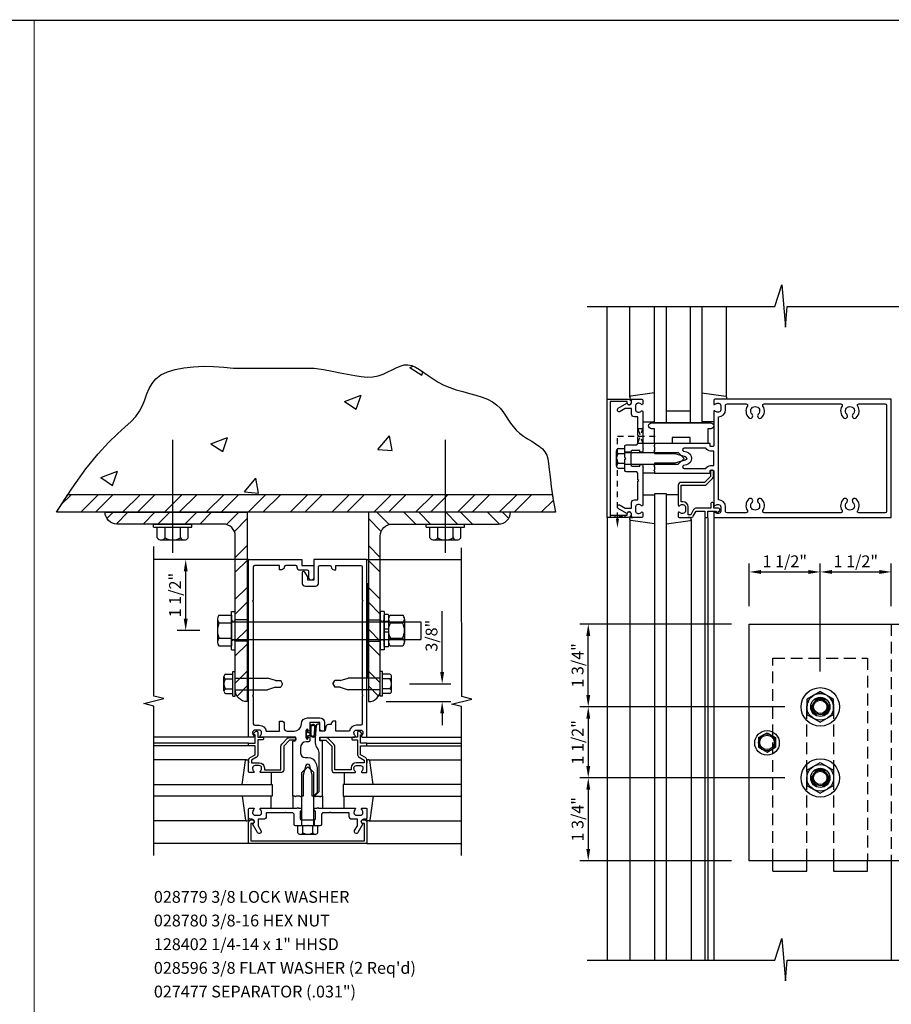
# Model space of a CAD drawing. Units: inches. Extents: x 0 to 104, y 0 to 65.
# Drawn here: x 24 to 42, y 17 to 38 of the extents above; entities that cross this region are included whole.
import ezdxf

# ---------------------------------------------------------------- set-up
doc = ezdxf.new("R2010")
doc.units = ezdxf.units.IN
doc.header["$MEASUREMENT"] = 0
doc.linetypes.add('HIDDEN', pattern=[0.375, 0.25, -0.125])
doc.linetypes.add('HIDDEN2', pattern=[0.1875, 0.125, -0.0625])
doc.layers.get('0').update_dxf_attribs({"color": 4})
doc.layers.get('DEFPOINTS').update_dxf_attribs({"color": 11})
for name, color, linetype in [('HIDDEN', 3, 'HIDDEN'), ('R-ANNO-DIMS', 3, 'Continuous'), ('R-ANNO-TEXT', 6, 'Continuous'), ('R-SWTS-DET1', 1, 'Continuous'), ('R-SWTS-DET2', 4, 'Continuous'), ('R-SWTS-DET3', 5, 'Continuous')]:
    doc.layers.add(name, color=color, linetype=linetype)
doc.styles.get("Standard").update_dxf_attribs({"font": 'arial.ttf'})
doc.dimstyles.new('EXT_ON-ON', dxfattribs={"dimscale": 2, "dimtxt": 0.125, "dimasz": 0.125, "dimexe": 0.09, "dimexo": 0.1875, "dimgap": 0.05, "dimtad": 3, "dimdec": 5, "dimzin": 3, "dimdsep": 46, "dimlunit": 5, "dimtxsty": 'Standard', "dimcen": 0, "dimadec": 0, "dimazin": 0, "dimtfac": 1, "dimtdec": 4, "dimtofl": 0, "dimtmove": 0, "dimatfit": 0, "dimfxl": 0, "dimfrac": 2, "dimtolj": 1, "dimtzin": 3, "dimarcsym": 0})

# ---------------------------------------------------------------- blocks, each defined once
blk = doc.blocks.new('*D37')
at = {"layer": 'DEFPOINTS', "color": 0}
for p in [(27.142, 26.291), (28.47, 26.291), (27.814, 24.791)]:
    blk.add_point(p, dxfattribs=at)
at = {"layer": 'R-ANNO-DIMS', "color": 0, "lineweight": -2}
for p, q in [((28.095, 26.291), (26.962, 26.291)), ((27.142, 25.041), (27.142, 26.041)), ((27.439, 24.791), (26.962, 24.791))]:
    blk.add_line(p, q, dxfattribs=at)
at = {"layer": 'R-ANNO-DIMS', "color": 0}
for points in [[(27.101, 26.041), (27.184, 26.041), (27.142, 26.291)], [(27.101, 25.041), (27.184, 25.041), (27.142, 24.791)]]:
    blk.add_solid(points, dxfattribs=at)
at = {"layer": 'R-ANNO-DIMS', "color": 0, "insert": (26.917, 25.541), "char_height": 0.25, "attachment_point": 5, "rotation": 90}
blk.add_mtext('\\A1;1 1/2"', dxfattribs=at)
blk = doc.blocks.new('*D36')
at = {"layer": 'DEFPOINTS', "color": 0}
for p in [(31.491, 23.666), (32.559, 23.666), (31.001, 23.291)]:
    blk.add_point(p, dxfattribs=at)
at = {"layer": 'R-ANNO-DIMS', "color": 0, "lineweight": -2}
for p, q in [((32.559, 23.916), (32.559, 25.199)), ((31.866, 23.666), (32.739, 23.666)), ((31.376, 23.291), (32.739, 23.291)), ((32.559, 23.041), (32.559, 22.791))]:
    blk.add_line(p, q, dxfattribs=at)
at = {"layer": 'R-ANNO-DIMS', "color": 0}
for points in [[(32.517, 23.916), (32.6, 23.916), (32.559, 23.666)], [(32.517, 23.041), (32.6, 23.041), (32.559, 23.291)]]:
    blk.add_solid(points, dxfattribs=at)
at = {"layer": 'R-ANNO-DIMS', "color": 0, "insert": (32.334, 24.683), "char_height": 0.25, "attachment_point": 5, "rotation": 90}
blk.add_mtext('\\A1;3/8"', dxfattribs=at)
blk = doc.blocks.new('*D35')
at = {"layer": 'DEFPOINTS', "color": 0}
for p in [(40.169, 23.18), (35.644, 21.68), (40.169, 21.68)]:
    blk.add_point(p, dxfattribs=at)
at = {"layer": 'R-ANNO-DIMS', "color": 0, "lineweight": -2}
for p, q in [((39.794, 23.18), (35.464, 23.18)), ((35.644, 22.93), (35.644, 21.93)), ((39.794, 21.68), (35.464, 21.68))]:
    blk.add_line(p, q, dxfattribs=at)
at = {"layer": 'R-ANNO-DIMS', "color": 0}
for points in [[(35.603, 22.93), (35.686, 22.93), (35.644, 23.18)], [(35.603, 21.93), (35.686, 21.93), (35.644, 21.68)]]:
    blk.add_solid(points, dxfattribs=at)
at = {"layer": 'R-ANNO-DIMS', "color": 0, "insert": (35.419, 22.43), "char_height": 0.25, "attachment_point": 5, "rotation": 90}
blk.add_mtext('\\A1;1 1/2"', dxfattribs=at)
blk = doc.blocks.new('*D34')
at = {"layer": 'DEFPOINTS', "color": 0}
for p in [(40.169, 21.68), (35.644, 19.93), (39.044, 19.93)]:
    blk.add_point(p, dxfattribs=at)
at = {"layer": 'R-ANNO-DIMS', "color": 0, "lineweight": -2}
for p, q in [((39.794, 21.68), (35.464, 21.68)), ((35.644, 21.43), (35.644, 20.18)), ((38.669, 19.93), (35.464, 19.93))]:
    blk.add_line(p, q, dxfattribs=at)
at = {"layer": 'R-ANNO-DIMS', "color": 0}
for points in [[(35.603, 21.43), (35.686, 21.43), (35.644, 21.68)], [(35.603, 20.18), (35.686, 20.18), (35.644, 19.93)]]:
    blk.add_solid(points, dxfattribs=at)
at = {"layer": 'R-ANNO-DIMS', "color": 0, "insert": (35.419, 20.805), "char_height": 0.25, "attachment_point": 5, "rotation": 90}
blk.add_mtext('\\A1;1 3/4"', dxfattribs=at)
blk = doc.blocks.new('*D33')
at = {"layer": 'DEFPOINTS', "color": 0}
for p in [(35.644, 24.93), (39.044, 24.93), (40.169, 23.18)]:
    blk.add_point(p, dxfattribs=at)
at = {"layer": 'R-ANNO-DIMS', "color": 0, "lineweight": -2}
for p, q in [((38.669, 24.93), (35.464, 24.93)), ((35.644, 23.43), (35.644, 24.68)), ((39.794, 23.18), (35.464, 23.18))]:
    blk.add_line(p, q, dxfattribs=at)
at = {"layer": 'R-ANNO-DIMS', "color": 0}
for points in [[(35.603, 24.68), (35.686, 24.68), (35.644, 24.93)], [(35.603, 23.43), (35.686, 23.43), (35.644, 23.18)]]:
    blk.add_solid(points, dxfattribs=at)
at = {"layer": 'R-ANNO-DIMS', "color": 0, "insert": (35.419, 24.055), "char_height": 0.25, "attachment_point": 5, "rotation": 90}
blk.add_mtext('\\A1;1 3/4"', dxfattribs=at)
blk = doc.blocks.new('*D32')
at = {"layer": 'DEFPOINTS', "color": 0}
for p in [(40.544, 26.03), (39.044, 24.93), (40.544, 23.555)]:
    blk.add_point(p, dxfattribs=at)
at = {"layer": 'R-ANNO-DIMS', "color": 0, "lineweight": -2}
for p, q in [((39.044, 25.305), (39.044, 26.21)), ((40.544, 23.93), (40.544, 26.21)), ((39.294, 26.03), (40.294, 26.03))]:
    blk.add_line(p, q, dxfattribs=at)
at = {"layer": 'R-ANNO-DIMS', "color": 0}
for points in [[(39.294, 26.071), (39.294, 25.988), (39.044, 26.03)], [(40.294, 26.071), (40.294, 25.988), (40.544, 26.03)]]:
    blk.add_solid(points, dxfattribs=at)
at = {"layer": 'R-ANNO-DIMS', "color": 0, "insert": (39.794, 26.255), "char_height": 0.25, "attachment_point": 5}
blk.add_mtext('\\A1;1 1/2"', dxfattribs=at)
blk = doc.blocks.new('*D31')
at = {"layer": 'DEFPOINTS', "color": 0}
for p in [(42.044, 26.03), (42.044, 24.93), (40.544, 23.555)]:
    blk.add_point(p, dxfattribs=at)
at = {"layer": 'R-ANNO-DIMS', "color": 0, "lineweight": -2}
for p, q in [((40.544, 23.93), (40.544, 26.21)), ((42.044, 25.305), (42.044, 26.21)), ((40.794, 26.03), (41.794, 26.03))]:
    blk.add_line(p, q, dxfattribs=at)
at = {"layer": 'R-ANNO-DIMS', "color": 0}
for points in [[(40.794, 26.071), (40.794, 25.988), (40.544, 26.03)], [(41.794, 26.071), (41.794, 25.988), (42.044, 26.03)]]:
    blk.add_solid(points, dxfattribs=at)
at = {"layer": 'R-ANNO-DIMS', "color": 0, "insert": (41.294, 26.255), "char_height": 0.25, "attachment_point": 5}
blk.add_mtext('\\A1;1 1/2"', dxfattribs=at)
blk = doc.blocks.new('B162006')
blk.add_lwpolyline([(-1.2, -0.94), (1.2, -0.94), (1.2, -0.576), (1.17, -0.576, -1), (1.17, -0.496), (1.19, -0.496, -0.414214), (1.25, -0.556), (1.25, -1), (-1.25, -1), (-1.25, -0.556, -0.414214), (-1.19, -0.496), (-1.17, -0.496, -1), (-1.17, -0.576), (-1.2, -0.576)], format="xyb", close=True)

msp = doc.modelspace()

# ---------------------------------------------------------------- hatches: boundary and pattern name
h = msp.add_hatch()
h.set_pattern_fill('STEEL', color=256, scale=5, style=0)
h.set_pattern_definition([(45, (204.5887, 216.36373), (-0.4419417, 0.4419417), []), (45, (204.5887, 216.67623), (-0.4419417, 0.4419417), [])])
h.paths.add_polyline_path([(34.8881, 27.666082), (34.899473, 27.590746), (34.954375, 27.291082), (24.414341, 27.291082), (24.656104, 27.666082)])
h = msp.add_hatch()
h.set_pattern_fill('STEEL', color=256, scale=5, style=0)
h.set_pattern_definition([(45, (262.7581, 218.1651), (-0.4419417, 0.4419417), []), (45, (262.7581, 218.4776), (-0.4419417, 0.4419417), [])])
edge = h.paths.add_edge_path()
edge.add_line((28.439434, 27.291082), (28.439434, 23.291082))
edge.add_arc((28.439434, 23.541082), 0.25, 180, 270, ccw=False)
edge.add_line((28.189434, 23.541082), (28.189434, 26.789082))
edge.add_arc((27.937434, 26.789082), 0.252, 360, 450)
edge.add_line((27.937434, 27.041082), (25.691434, 27.041082))
edge.add_arc((25.691434, 27.293082), 0.252, 180.4547332, 270, ccw=False)
edge.add_line((25.439441, 27.291082), (28.439434, 27.291082))
h = msp.add_hatch()
h.set_pattern_fill('STEEL', color=256, scale=5, style=0)
h.set_pattern_definition([(135, (-203.31725, 218.1651), (0.4419417, 0.4419417), []), (135, (-203.31725, 218.4776), (0.4419417, 0.4419417), [])])
edge = h.paths.add_edge_path()
edge.add_line((31.001446, 27.291082), (31.001446, 23.291082))
edge.add_arc((31.001446, 23.541082), 0.25, 270, 360)
edge.add_line((31.251446, 23.541082), (31.251446, 26.789082))
edge.add_arc((31.503446, 26.789082), 0.252, 90, 180, ccw=False)
edge.add_line((31.503446, 27.041082), (33.749446, 27.041082))
edge.add_arc((33.749446, 27.293082), 0.252, 270, 359.5452668)
edge.add_line((34.001438, 27.291082), (31.001446, 27.291082))

# ---------------------------------------------------------------- linework, layer by layer
for p, q in [((2.486651, 37.685522), (99.082612, 37.685522)), ((39.544334, 19.710921), (39.544334, 19.929671)), ((40.263084, 19.710921), (40.263084, 19.929671)), ((40.825584, 19.929671), (40.825584, 19.710921)), ((41.544334, 19.710921), (41.544334, 19.929671)), ((39.544334, 19.710921), (40.263084, 19.710921)), ((40.825584, 19.710921), (41.544334, 19.710921))]:
    msp.add_line(p, q)
at = {"color": 7}
for p, q in [((31.87758, 30.351336), (31.944412, 30.37699)), ((31.87758, 30.351336), (32.126291, 30.183578)), ((32.126307, 30.183569), (32.150902, 30.256869)), ((30.496307, 29.63327), (30.8464, 29.767658)), ((30.745032, 29.465508), (30.846414, 29.767653)), ((30.496307, 29.63327), (30.745018, 29.465513)), ((27.676468, 28.73868), (28.026561, 28.873068)), ((27.676468, 28.73868), (27.92518, 28.570922)), ((27.925194, 28.570917), (28.026575, 28.873063)), ((31.203543, 28.618041), (31.444588, 28.905307)), ((31.502415, 28.591888), (31.444603, 28.905302)), ((31.203543, 28.618041), (31.502401, 28.591894)), ((25.348982, 28.023007), (25.699075, 28.157395)), ((25.597708, 27.855245), (25.699089, 28.15739)), ((25.348982, 28.023007), (25.597694, 27.855249)), ((28.383704, 27.72345), (28.62475, 28.010717)), ((28.682577, 27.697297), (28.624764, 28.010711)), ((28.383704, 27.72345), (28.682563, 27.697303)), ((32.626446, 27.632498), (32.66003, 27.666082))]:
    msp.add_line(p, q, dxfattribs=at)
at = {"color": 4}
for p, q in [((26.867774, 26.431707), (26.867774, 28.822777)), ((32.626446, 26.431707), (32.626446, 28.822777)), ((26.461768, 26.97608), (26.461768, 27.041082)), ((26.461768, 27.041082), (27.273765, 27.041082)), ((27.273765, 26.97608), (27.273765, 27.041082)), ((32.22044, 26.97608), (32.22044, 27.041082)), ((32.22044, 27.041082), (33.032437, 27.041082)), ((33.032437, 26.97608), (33.032437, 27.041082)), ((26.461768, 26.97608), (27.273765, 26.97608)), ((26.543006, 26.748104), (26.543006, 26.97608)), ((26.70539, 26.748104), (26.70539, 26.97608)), ((27.030143, 26.748101), (27.030143, 26.97608)), ((27.192527, 26.748104), (27.192527, 26.97608)), ((32.22044, 26.97608), (33.032437, 26.97608)), ((32.301678, 26.748104), (32.301678, 26.97608)), ((32.464062, 26.748104), (32.464062, 26.97608)), ((32.788815, 26.748101), (32.788815, 26.97608)), ((32.951199, 26.748104), (32.951199, 26.97608)), ((26.624198, 26.70809), (27.111335, 26.70809)), ((32.38287, 26.70809), (32.870007, 26.70809))]:
    msp.add_line(p, q, dxfattribs=at)
at = {"linetype": 'HIDDEN2'}
for p, q in [((36.260334, 27.157148), (36.260334, 28.898671)), ((36.260334, 28.898671), (37.12981, 28.898671))]:
    msp.add_line(p, q, dxfattribs=at)
at = {"linetype": 'HIDDEN'}
msp.add_line((42.044334, 24.929671), (42.044334, 19.929671), dxfattribs=at)
at = {"color": 1}
msp.add_line((42.044334, 19.929671), (42.044334, 17.831681), dxfattribs=at)
at = {"const_width": 0.02}
msp.add_lwpolyline([(23.939329, 37.685522), (23.939329, 12.381145)], dxfattribs=at)
at = {"color": 1}
for points in [[(35.618025, 31.64058), (39.584425, 31.64058), (39.733346, 32.093135), (39.807806, 31.200207), (39.847867, 31.64058), (42.596178, 31.64058)], [(35.618025, 17.831681), (39.584425, 17.831681), (39.733346, 18.284237), (39.807806, 17.391308), (39.847867, 17.831681), (42.596178, 17.831681)]]:
    msp.add_lwpolyline(points, dxfattribs=at)
at = {"color": 7}
for points in [[(34.899473, 27.590746), (34.954375, 27.291082), (24.414341, 27.291082), (24.744083, 27.802547), (25.035786, 28.207267), (25.29129, 28.521672), (25.512432, 28.762193), (25.70105, 28.945258), (25.858982, 29.087297), (25.988066, 29.204742), (26.09014, 29.314021), (26.167949, 29.428295), (26.227868, 29.547644), (26.277179, 29.66888), (26.323163, 29.788813), (26.373103, 29.904255), (26.43428, 30.012016), (26.513977, 30.108908), (26.619476, 30.19174), (26.755885, 30.258051), (26.919624, 30.308282), (27.10494, 30.343601), (27.306078, 30.365176), (27.517285, 30.374174), (27.732807, 30.371764), (27.94689, 30.359112), (28.153782, 30.337388), (29.854637, 30.337388), (30.049632, 30.308103), (30.23222, 30.274146), (30.402942, 30.238752), (30.562336, 30.205155), (30.710942, 30.176589), (30.849299, 30.156286), (30.977947, 30.147483), (31.097425, 30.153412), (31.208362, 30.175915), (31.311748, 30.211264), (31.408661, 30.254338), (31.50018, 30.300018), (31.587384, 30.343182), (31.671351, 30.378711), (31.753161, 30.401483), (31.833892, 30.406379), (31.914668, 30.38982), (31.996792, 30.354396), (32.081613, 30.30424), (32.17048, 30.243484), (32.264741, 30.176259), (32.365745, 30.106699), (32.474839, 30.038936), (32.593373, 29.977101), (32.721872, 29.92422), (32.857562, 29.878885), (32.996848, 29.83858), (33.136134, 29.800791), (33.271824, 29.763002), (33.400323, 29.722697), (33.518033, 29.677362), (33.621359, 29.624481), (33.707918, 29.562317), (33.780183, 29.492248), (33.84184, 29.41643), (33.896575, 29.337018), (33.948073, 29.256169), (34.000021, 29.176039), (34.056104, 29.098783), (34.120008, 29.026558), (34.194199, 28.960891), (34.276256, 28.900793), (34.362538, 28.844648), (34.449404, 28.790839), (34.533214, 28.737748), (34.610327, 28.683759), (34.677101, 28.627255), (34.729895, 28.566618), (34.766518, 28.499358), (34.790579, 28.419486), (34.807135, 28.320139), (34.821245, 28.194454), (34.837966, 28.035569), (34.862356, 27.83662)], [(34.8881, 27.666082), (34.899473, 27.590746), (34.954375, 27.291082), (24.414341, 27.291082), (24.656104, 27.666082)]]:
    msp.add_lwpolyline(points, close=True, dxfattribs=at)
at = {"linetype": 'HIDDEN2'}
msp.add_lwpolyline([(36.694334, 28.754671), (36.794334, 29.054671), (36.694334, 29.054671), (36.794334, 28.742671), (36.694334, 28.742671)], dxfattribs=at)
at = {"color": 7}
for points in [[(28.439434, 27.291082), (28.439434, 23.291082, -0.414213562), (28.189434, 23.541082), (28.189434, 26.789082, 0.414213562), (27.937434, 27.041082), (25.691434, 27.041082, -0.411890894), (25.439441, 27.291082)], [(31.001446, 27.291082), (31.001446, 23.291082, 0.414213562), (31.251446, 23.541082), (31.251446, 26.789082, -0.414213562), (31.503446, 27.041082), (33.749446, 27.041082, 0.411890894), (34.001438, 27.291082)]]:
    msp.add_lwpolyline(points, format="xyb", close=True, dxfattribs=at)
at = {"linetype": 'HIDDEN2'}
msp.add_lwpolyline([(36.416334, 27.179671), (36.104334, 27.229671), (36.104334, 27.179671), (36.416334, 27.229671)], close=True, dxfattribs=at)
msp.add_lwpolyline([(43.044334, 19.929671), (39.044334, 19.929671), (39.044334, 24.929671), (43.044334, 24.929671)], close=True)
at = {"linetype": 'HIDDEN'}
msp.add_lwpolyline([(39.544334, 19.929671), (39.544334, 24.210921), (41.544334, 24.210921), (41.544334, 19.929671)], dxfattribs=at)
msp.add_lwpolyline([(40.263084, 19.929671), (40.263084, 23.179671, -1), (40.825584, 23.179671), (40.825584, 19.929671)], format="xyb", dxfattribs=at)
at = {"color": 4}
for centre, radius, start, end in [((26.624198, 26.810476), 0.102384, 217.5317308, 322.4682692), ((26.867774, 27.057623), 0.349525, 242.3166805, 297.6805428), ((27.111335, 26.810476), 0.102384, 217.5317308, 322.4682692), ((32.38287, 26.810476), 0.102384, 217.5317308, 322.4682692), ((32.626446, 27.057623), 0.349525, 242.3166805, 297.6805428), ((32.870007, 26.810476), 0.102384, 217.5317308, 322.4682692)]:
    msp.add_arc(centre, radius, start, end, dxfattribs=at)
at = {"linetype": 'HIDDEN2'}
msp.add_solid([(36.293667, 27.157148), (36.227, 27.157148), (36.260334, 26.957148)], dxfattribs=at)
at = {"layer": 'HIDDEN'}
for p, q in [((28.439434, 25.016332), (28.189434, 25.016332)), ((31.001446, 25.016332), (31.251446, 25.016332)), ((28.439434, 24.565832), (28.189434, 24.565832)), ((31.001446, 24.565832), (31.251446, 24.565832))]:
    msp.add_line(p, q, dxfattribs=at)
for centre in [(40.544334, 23.179671), (40.544334, 21.679671)]:
    msp.add_circle(centre, 0.1875, dxfattribs=at)
at = {"layer": 'R-SWTS-DET1'}
for p, q in [((36.044334, 29.679671), (36.044334, 31.64058)), ((36.544334, 28.562671), (36.419334, 28.562671)), ((36.544334, 28.296671), (36.419334, 28.296671)), ((36.044334, 27.179671), (36.044334, 17.831681)), ((38.109334, 27.179671), (38.109334, 17.831681)), ((38.169334, 27.179671), (38.169334, 17.831681)), ((38.294334, 27.179671), (38.294334, 17.831681)), ((28.47044, 26.291082), (26.47044, 26.291082)), ((30.97044, 26.291082), (32.97044, 26.291082)), ((28.47044, 22.541082), (26.47044, 22.541082)), ((30.97044, 22.541082), (32.97044, 22.541082)), ((28.47044, 22.416082), (26.47044, 22.416082)), ((28.47044, 22.356082), (26.47044, 22.356082)), ((30.97044, 22.416082), (32.97044, 22.416082)), ((30.97044, 22.356082), (32.97044, 22.356082)), ((29.58744, 20.791082), (29.58744, 20.666082)), ((29.85344, 20.791082), (29.85344, 20.666082)), ((28.47044, 20.291082), (26.47044, 20.291082)), ((30.97044, 20.291082), (32.97044, 20.291082))]:
    msp.add_line(p, q, dxfattribs=at)
for points in [[(36.694334, 27.265671), (36.704842, 27.265671, 0.199772927), (36.768692, 27.292242, -0.669376495), (36.794334, 27.281671), (36.794334, 27.199671, -0.414213562), (36.774334, 27.179671), (36.588334, 27.179671, -0.414213562), (36.558334, 27.209671), (36.558334, 27.249671, 0.849090459), (36.460963, 27.265671), (36.278334, 27.371111, -1), (36.318334, 27.440394), (36.423509, 27.379671), (36.558334, 27.379671), (36.558334, 27.493671, -0.414213562), (36.618334, 27.553671), (36.694334, 27.553671), (36.694334, 27.945671), (36.709334, 27.960671), (36.694334, 27.975671), (36.694334, 28.116671), (36.669334, 28.141671), (36.451334, 28.141671, -0.414213562), (36.419334, 28.173671), (36.419334, 28.414671), (36.434334, 28.429671), (36.419334, 28.444671), (36.419334, 28.685671, -0.414213562), (36.451334, 28.717671), (36.669334, 28.717671), (36.694334, 28.742671), (36.694334, 28.883671), (36.709334, 28.898671), (36.694334, 28.913671), (36.694334, 29.305671), (36.618334, 29.305671, -0.414213562), (36.558334, 29.365671), (36.558334, 29.479671), (36.423509, 29.479671), (36.318334, 29.418948, -1), (36.278334, 29.48823), (36.460963, 29.593671, 0.849090459), (36.558334, 29.609671), (36.558334, 29.649671, -0.414213562), (36.588334, 29.679671), (36.774334, 29.679671, -0.414213562), (36.794334, 29.659671), (36.794334, 29.577671, -0.669376495), (36.768692, 29.567099, 0.199772927), (36.704842, 29.593671), (36.694334, 29.593671, 0.414213562), (36.644334, 29.543671), (36.644334, 29.455671, 0.414213562), (36.694334, 29.405671), (36.704842, 29.405671, 0.199772927), (36.768692, 29.432242, -0.669376495), (36.794334, 29.421671), (36.794334, 28.654671), (36.809334, 28.639671), (36.794334, 28.624671), (36.794334, 28.577671, -0.414213562), (36.779334, 28.562671), (36.746834, 28.562671, -0.414213562), (36.731834, 28.577671), (36.731834, 28.592671), (36.574334, 28.592671, 0.414213562), (36.544334, 28.562671), (36.544334, 28.296671, 0.414213562), (36.574334, 28.266671), (36.731834, 28.266671), (36.731834, 28.281671, -0.414213562), (36.746834, 28.296671), (36.779334, 28.296671, -0.414213562), (36.794334, 28.281671), (36.794334, 28.234671), (36.809334, 28.219671), (36.794334, 28.204671), (36.794334, 27.437671, -0.669376495), (36.768692, 27.427099, 0.199772927), (36.704842, 27.453671), (36.694334, 27.453671, 0.414213562), (36.644334, 27.403671), (36.644334, 27.315671, 0.414213562)], [(38.294334, 29.659671), (38.294334, 29.577671, 0.669376495), (38.319975, 29.567099, -0.199772927), (38.383825, 29.593671), (38.394334, 29.593671, -0.414213562), (38.444334, 29.543671), (38.444334, 29.455671, -0.414213562), (38.394334, 29.405671), (38.383825, 29.405671, -0.199772927), (38.319975, 29.432242, 0.669376495), (38.294334, 29.421671), (38.294334, 28.692671, -0.414213562), (38.284334, 28.682671), (38.228334, 28.682671, -0.414213562), (38.218334, 28.692671), (38.218334, 28.732671, 0.414213562), (38.208334, 28.742671), (37.044334, 28.742671), (37.044334, 28.702671), (37.029334, 28.687671), (37.044334, 28.672671), (37.044334, 28.599671), (37.029334, 28.584671), (37.044334, 28.569671), (37.044334, 28.529671), (37.474334, 28.529671), (37.692446, 28.471228, -0.767326988), (37.692446, 28.388113), (37.474334, 28.329671), (37.044334, 28.329671), (37.044334, 28.289671), (37.029334, 28.274671), (37.044334, 28.259671), (37.044334, 28.186671), (37.029334, 28.171671), (37.044334, 28.156671), (37.044334, 28.116671), (38.208334, 28.116671, 0.414213562), (38.218334, 28.126671), (38.218334, 28.166671, -0.414213562), (38.228334, 28.176671), (38.284334, 28.176671, -0.414213562), (38.294334, 28.166671), (38.294334, 27.437671, 0.669376495), (38.319975, 27.427099, -0.199772927), (38.383825, 27.453671), (38.394334, 27.453671, -0.414213562), (38.444334, 27.403671), (38.444334, 27.315671, -0.414213562), (38.394334, 27.265671), (38.383825, 27.265671, -0.199772927), (38.319975, 27.292242, 0.669376495), (38.294334, 27.281671), (38.294334, 27.199671, 0.414213562), (38.314334, 27.179671), (42.044334, 27.179671), (42.044334, 29.679671), (38.314334, 29.679671, 0.414213562)], [(41.359662, 27.279671, -0.590403197), (41.334285, 27.325671, 0.357206017), (41.303817, 27.570877, 1), (41.234851, 27.498464, -2.5), (41.103817, 27.498464, 1), (41.034851, 27.570877, 0.357206017), (41.004382, 27.325671, -0.590403197), (40.979005, 27.279671), (39.359662, 27.279671, -0.590403197), (39.334285, 27.325671, 0.357206017), (39.303817, 27.570877, 1), (39.234851, 27.498464, -2.5), (39.103817, 27.498464, 1), (39.034851, 27.570877, 0.357206017), (39.004382, 27.325671, -0.590403197), (38.979005, 27.279671), (38.574334, 27.279671, -0.414213562), (38.544334, 27.309671), (38.544334, 27.403671, 0.414213562), (38.394334, 27.553671), (38.394334, 29.305671, 0.414213562), (38.544334, 29.455671), (38.544334, 29.549671, -0.414213562), (38.574334, 29.579671), (38.979005, 29.579671, -0.590403197), (39.004382, 29.533671, 0.357206017), (39.034851, 29.288464, 1), (39.103817, 29.360877, -2.5), (39.234851, 29.360877, 1), (39.303817, 29.288464, 0.357206017), (39.334285, 29.533671, -0.590403197), (39.359662, 29.579671), (40.979005, 29.579671, -0.590403197), (41.004382, 29.533671, 0.357206017), (41.034851, 29.288464, 1), (41.103817, 29.360877, -2.5), (41.234851, 29.360877, 1), (41.303817, 29.288464, 0.357206017), (41.334285, 29.533671, -0.590403197), (41.359662, 29.579671), (41.914334, 29.579671, -0.414213562), (41.944334, 29.549671), (41.944334, 27.309671, -0.414213562), (41.914334, 27.279671)], [(38.130354, 28.642671), (37.666855, 28.642671, 0.876976463), (37.65909, 28.583693), (37.718328, 28.56782, -0.767326988), (37.718328, 28.291521), (37.65909, 28.275648, 0.876976463), (37.666855, 28.216671), (38.130354, 28.216671, -0.281861054), (38.228334, 28.276671), (38.294334, 28.276671), (38.294334, 28.582671), (38.228334, 28.582671, -0.281861054)], [(38.149334, 27.179671, 0.414213562), (38.169334, 27.199671), (38.169334, 27.316671), (38.344334, 27.316671), (38.344334, 27.296671, 0.641869442), (38.369131, 27.285312), (38.413929, 27.323954, 0.69514325), (38.394334, 27.376671), (38.294334, 27.376671), (38.294334, 27.476671, 0.414213562), (38.274334, 27.496671), (38.254334, 27.496671, 0.414213562), (38.234334, 27.476671), (38.234334, 27.376671), (37.922072, 27.376671, 0.267949192), (37.87011, 27.346671), (37.808334, 27.239671), (37.754334, 27.239671), (37.754334, 27.403671, 0.414213562), (37.644334, 27.513671), (37.604334, 27.513671), (37.604334, 27.861671), (38.101334, 27.861671, 0.198912367), (38.14376, 27.879244), (38.26876, 28.004244, 0.198912367), (38.286334, 28.046671), (38.286334, 28.156671, 0.414213562), (38.266334, 28.176671), (38.246334, 28.176671, 0.414213562), (38.226334, 28.156671), (38.226334, 28.046671), (38.101334, 27.921671), (37.604334, 27.921671, 0.414213562), (37.544334, 27.861671), (37.544334, 27.437671, 0.669376495), (37.569975, 27.427099, -0.199772927), (37.633825, 27.453671), (37.644334, 27.453671, -0.414213562), (37.694334, 27.403671), (37.694334, 27.315671, -0.414213562), (37.644334, 27.265671), (37.633825, 27.265671, -0.199772927), (37.569975, 27.292242, 0.669376495), (37.544334, 27.281671), (37.544334, 27.199671, 0.414213562), (37.564334, 27.179671), (37.808334, 27.179671, 0.267949192), (37.860295, 27.209671), (37.922072, 27.316671), (38.109334, 27.316671), (38.109334, 27.199671, 0.414213562), (38.129334, 27.179671)], [(28.57044, 23.401082), (28.57044, 22.821082, 0.414213562), (28.60044, 22.791082), (28.69444, 22.791082, -0.365977382), (28.842342, 22.666082), (29.124342, 22.666082), (29.124342, 22.881082), (29.164342, 22.881082, -0.414213562), (29.224342, 22.821082), (29.224342, 22.726082, 0.414213562), (29.284342, 22.666082), (29.43119, 22.666082, 0.414213562), (29.58744, 22.822332, -0.414213562), (29.71244, 22.947332), (29.97344, 22.947332, -0.414213562), (30.07344, 22.847332), (30.07344, 22.681082, -0.414213562), (30.05844, 22.666082), (30.03344, 22.666082, -0.414213562), (29.97344, 22.726082), (29.97344, 22.847332), (29.76344, 22.847332), (29.76344, 22.682082, -1), (29.73144, 22.682082), (29.73144, 22.688082, 1), (29.68744, 22.688082), (29.68744, 22.519082, 1), (29.73144, 22.519082), (29.73144, 22.525082, -1), (29.76344, 22.525082), (29.76344, 22.471082, -0.414213562), (29.73344, 22.441082), (29.68869, 22.441082, 0.414213562), (29.56369, 22.316082), (29.56369, 22.211082, 0.414213562), (29.66369, 22.111082), (29.72044, 22.111082, -0.339454259), (29.897226, 21.975429), (29.92044, 21.888796), (29.92044, 21.372296), (29.839226, 21.291082), (29.81544, 21.291082), (29.81544, 21.739743), (29.761997, 21.939195, 0.767326988), (29.678882, 21.939195), (29.62544, 21.739743), (29.62544, 21.291082), (29.58044, 21.291082), (29.56544, 21.276082), (29.55044, 21.291082), (29.47744, 21.291082), (29.46244, 21.276082), (29.44744, 21.291082), (29.40744, 21.291082), (29.40744, 22.455082, -0.414213562), (29.41744, 22.465082), (29.45744, 22.465082, 0.414213562), (29.46744, 22.475082), (29.46744, 22.531082, 0.414213562), (29.45744, 22.541082), (28.72844, 22.541082, -0.669376495), (28.717868, 22.566724, 0.199772927), (28.74444, 22.630574), (28.74444, 22.641082, 0.414213562), (28.69444, 22.691082), (28.60644, 22.691082, 0.414213562), (28.55644, 22.641082), (28.55644, 22.630574, 0.199772927), (28.583011, 22.566724, -0.669376495), (28.57244, 22.541082), (28.49044, 22.541082, -0.414213562), (28.47044, 22.561082), (28.47044, 26.291082), (29.59544, 26.291082), (29.59544, 26.166082), (29.84544, 26.166082), (29.84544, 25.903582, -1), (29.74544, 25.903582), (29.74544, 26.036082, 0.414213562), (29.71544, 26.066082), (29.55544, 26.066082, -0.414213562), (29.49544, 26.126082), (29.49544, 26.136082, 0.414213562), (29.46544, 26.166082), (29.254342, 26.166082, 0.414213562), (29.224342, 26.136082, -0.414213562), (29.164342, 26.076082), (29.124342, 26.076082), (29.124342, 26.166082), (28.60044, 26.166082, 0.414213562), (28.57044, 26.136082), (28.57044, 25.431082), (28.55544, 25.416082), (28.57044, 25.401082), (28.57044, 23.431082), (28.55544, 23.416082)], [(29.72044, 25.853582), (29.72044, 25.923858), (29.66142, 26.026082, 0.767326988), (29.60544, 26.011082), (29.60544, 25.788582, 0.414213562), (29.66544, 25.728582), (29.88544, 25.728582, 0.414213562), (29.94544, 25.788582), (29.94544, 26.136082, -0.414213562), (29.97544, 26.166082), (30.186538, 26.166082, -0.414213562), (30.216538, 26.136082, 0.414213562), (30.276538, 26.076082), (30.316538, 26.076082), (30.316538, 26.166082), (30.84044, 26.166082, -0.414213562), (30.87044, 26.136082), (30.87044, 25.431082), (30.88544, 25.416082), (30.87044, 25.401082), (30.87044, 23.431082), (30.88544, 23.416082), (30.87044, 23.401082), (30.87044, 22.821082, -0.414213562), (30.84044, 22.791082), (30.74644, 22.791082, 0.365977382), (30.598538, 22.666082), (30.316538, 22.666082), (30.316538, 22.881082), (30.276538, 22.881082, 0.414213562), (30.216538, 22.821082), (30.216538, 22.806082), (30.1601, 22.806082, 0.366629365), (30.100917, 22.755946), (30.088028, 22.678616, -0.366629365), (30.073233, 22.666082), (29.97344, 22.666082), (29.97344, 22.801082, 0.414213562), (29.95844, 22.816082), (29.928656, 22.816082, 0.384066717), (29.898818, 22.789197), (29.87344, 22.521082), (29.87344, 22.45182, 0.131652498), (29.906933, 22.32682), (29.940042, 22.269473, -0.131652498), (29.95344, 22.219473), (29.95344, 21.384082), (29.86044, 21.291082), (29.87544, 21.276082), (29.89044, 21.291082), (29.96344, 21.291082), (29.97844, 21.276082), (29.99344, 21.291082), (30.03344, 21.291082), (30.03344, 22.455082, 0.414213562), (30.02344, 22.465082), (29.98344, 22.465082, -0.414213562), (29.97344, 22.475082), (29.97344, 22.531082, -0.414213562), (29.98344, 22.541082), (30.71244, 22.541082, 0.669376495), (30.723011, 22.566724, -0.199772927), (30.69644, 22.630574), (30.69644, 22.641082, -0.414213562), (30.74644, 22.691082), (30.83444, 22.691082, -0.414213562), (30.88444, 22.641082), (30.88444, 22.630574, -0.199772927), (30.857868, 22.566724, 0.669376495), (30.86844, 22.541082), (30.95044, 22.541082, 0.414213562), (30.97044, 22.561082), (30.97044, 26.291082), (29.84544, 26.291082), (29.84544, 25.853582)], [(28.47044, 22.396082, -0.414213562), (28.49044, 22.416082), (28.60744, 22.416082), (28.60744, 22.591082), (28.58744, 22.591082, -0.641869442), (28.576081, 22.61588), (28.614723, 22.660677, -0.69514325), (28.66744, 22.641082), (28.66744, 22.541082), (28.76744, 22.541082, -0.414213562), (28.78744, 22.521082), (28.78744, 22.501082, -0.414213562), (28.76744, 22.481082), (28.66744, 22.481082), (28.66744, 22.16882, -0.267949192), (28.63744, 22.116859), (28.53044, 22.055082), (28.53044, 22.001082), (28.69444, 22.001082, -0.414213562), (28.80444, 21.891082), (28.80444, 21.851082), (29.15244, 21.851082), (29.15244, 22.348082, -0.198912367), (29.170013, 22.390509), (29.295013, 22.515509, -0.198912367), (29.33744, 22.533082), (29.44744, 22.533082, -0.414213562), (29.46744, 22.513082), (29.46744, 22.493082, -0.414213562), (29.44744, 22.473082), (29.33744, 22.473082), (29.21244, 22.348082), (29.21244, 21.851082, -0.414213562), (29.15244, 21.791082), (28.72844, 21.791082, -0.669376495), (28.717868, 21.816724, 0.199772927), (28.74444, 21.880574), (28.74444, 21.891082, 0.414213562), (28.69444, 21.941082), (28.60644, 21.941082, 0.414213562), (28.55644, 21.891082), (28.55644, 21.880574, 0.199772927), (28.583011, 21.816724, -0.669376495), (28.57244, 21.791082), (28.49044, 21.791082, -0.414213562), (28.47044, 21.811082), (28.47044, 22.055082, -0.267949192), (28.50044, 22.107044), (28.60744, 22.16882), (28.60744, 22.356082), (28.49044, 22.356082, -0.414213562), (28.47044, 22.376082)], [(30.97044, 22.396082, 0.414213562), (30.95044, 22.416082), (30.83344, 22.416082), (30.83344, 22.591082), (30.85344, 22.591082, 0.641869442), (30.864798, 22.61588), (30.826156, 22.660677, 0.69514325), (30.77344, 22.641082), (30.77344, 22.541082), (30.67344, 22.541082, 0.414213562), (30.65344, 22.521082), (30.65344, 22.501082, 0.414213562), (30.67344, 22.481082), (30.77344, 22.481082), (30.77344, 22.16882, 0.267949192), (30.80344, 22.116859), (30.91044, 22.055082), (30.91044, 22.001082), (30.74644, 22.001082, 0.414213562), (30.63644, 21.891082), (30.63644, 21.851082), (30.28844, 21.851082), (30.28844, 22.348082, 0.198912367), (30.270866, 22.390509), (30.145866, 22.515509, 0.198912367), (30.10344, 22.533082), (29.99344, 22.533082, 0.414213562), (29.97344, 22.513082), (29.97344, 22.493082, 0.414213562), (29.99344, 22.473082), (30.10344, 22.473082), (30.22844, 22.348082), (30.22844, 21.851082, 0.414213562), (30.28844, 21.791082), (30.71244, 21.791082, 0.669376495), (30.723011, 21.816724, -0.199772927), (30.69644, 21.880574), (30.69644, 21.891082, -0.414213562), (30.74644, 21.941082), (30.83444, 21.941082, -0.414213562), (30.88444, 21.891082), (30.88444, 21.880574, -0.199772927), (30.857868, 21.816724, 0.669376495), (30.86844, 21.791082), (30.95044, 21.791082, 0.414213562), (30.97044, 21.811082), (30.97044, 22.055082, 0.267949192), (30.94044, 22.107044), (30.83344, 22.16882), (30.83344, 22.356082), (30.95044, 22.356082, 0.414213562), (30.97044, 22.376082)], [(30.88444, 20.941082), (30.88444, 20.951591, 0.199772927), (30.857868, 21.015441, -0.669376495), (30.86844, 21.041082), (30.95044, 21.041082, -0.414213562), (30.97044, 21.021082), (30.97044, 20.835082, -0.414213562), (30.94044, 20.805082), (30.90044, 20.805082, 0.849090459), (30.88444, 20.707712), (30.778999, 20.525082, -1), (30.709717, 20.565082), (30.77044, 20.670258), (30.77044, 20.805082), (30.65644, 20.805082, -0.414213562), (30.59644, 20.865082), (30.59644, 20.941082), (30.20444, 20.941082), (30.18944, 20.956082), (30.17444, 20.941082), (30.03344, 20.941082), (30.00844, 20.916082), (30.00844, 20.698082, -0.414213562), (29.97644, 20.666082), (29.73544, 20.666082), (29.72044, 20.681082), (29.70544, 20.666082), (29.46444, 20.666082, -0.414213562), (29.43244, 20.698082), (29.43244, 20.916082), (29.40744, 20.941082), (29.26644, 20.941082), (29.25144, 20.956082), (29.23644, 20.941082), (28.84444, 20.941082), (28.84444, 20.865082, -0.414213562), (28.78444, 20.805082), (28.67044, 20.805082), (28.67044, 20.670258), (28.731163, 20.565082, -1), (28.66188, 20.525082), (28.55644, 20.707712, 0.849090459), (28.54044, 20.805082), (28.50044, 20.805082, -0.414213562), (28.47044, 20.835082), (28.47044, 21.021082, -0.414213562), (28.49044, 21.041082), (28.57244, 21.041082, -0.669376495), (28.583011, 21.015441, 0.199772927), (28.55644, 20.951591), (28.55644, 20.941082, 0.414213562), (28.60644, 20.891082), (28.69444, 20.891082, 0.414213562), (28.74444, 20.941082), (28.74444, 20.951591, 0.199772927), (28.717868, 21.015441, -0.669376495), (28.72844, 21.041082), (29.49544, 21.041082), (29.51044, 21.056082), (29.52544, 21.041082), (29.57244, 21.041082, -0.414213562), (29.58744, 21.026082), (29.58744, 20.993582, -0.414213562), (29.57244, 20.978582), (29.55744, 20.978582), (29.55744, 20.821082, 0.414213562), (29.58744, 20.791082), (29.85344, 20.791082, 0.414213562), (29.88344, 20.821082), (29.88344, 20.978582), (29.86844, 20.978582, -0.414213562), (29.85344, 20.993582), (29.85344, 21.026082, -0.414213562), (29.86844, 21.041082), (29.91544, 21.041082), (29.93044, 21.056082), (29.94544, 21.041082), (30.71244, 21.041082, -0.669376495), (30.723011, 21.015441, 0.199772927), (30.69644, 20.951591), (30.69644, 20.941082, 0.414213562), (30.74644, 20.891082), (30.83444, 20.891082, 0.414213562)]]:
    msp.add_lwpolyline(points, format="xyb", close=True, dxfattribs=at)
for points in [[(26.47044, 20.041082), (26.47044, 23.197332), (26.258187, 23.250253), (26.683012, 23.356174), (26.47076, 23.409094), (26.47076, 26.565344)], [(32.97044, 20.041082), (32.97044, 23.185202), (32.758187, 23.238122), (33.183012, 23.344043), (32.97076, 23.396963), (32.97044, 26.541082)]]:
    msp.add_lwpolyline(points, dxfattribs=at)
at = {"layer": 'R-SWTS-DET2'}
for p, q in [((36.524334, 29.722305), (36.524334, 31.64058)), ((38.564334, 29.722305), (38.564334, 31.64058)), ((36.794334, 29.199671), (37.044334, 29.199671)), ((38.294334, 29.199671), (38.044334, 29.199671)), ((37.044334, 28.742671), (36.794334, 28.742671)), ((36.239384, 28.272824), (36.239384, 28.586517)), ((36.275374, 28.638799), (36.419334, 28.638799)), ((36.275374, 28.534235), (36.419334, 28.534235)), ((36.419334, 28.555055), (37.543951, 28.555055)), ((37.669335, 28.429669), (37.543952, 28.555053)), ((36.275374, 28.325106), (36.419334, 28.325106)), ((36.419334, 28.304286), (37.54395, 28.304286)), ((37.669335, 28.429672), (37.543952, 28.304288)), ((36.275374, 28.220542), (36.419334, 28.220542)), ((37.044334, 28.116671), (36.794334, 28.116671)), ((36.794334, 27.659671), (37.044334, 27.659671)), ((37.544334, 27.659671), (37.294334, 27.659671)), ((36.524334, 27.137036), (36.524334, 17.831681)), ((37.814334, 27.137036), (37.814334, 17.831681)), ((28.454936, 25.791082), (28.454936, 23.791082)), ((30.985943, 25.791082), (30.985943, 23.791082)), ((28.109434, 24.384882), (28.109434, 25.197382)), ((28.109434, 25.197282), (28.189434, 25.197282)), ((28.189434, 24.384882), (28.189434, 25.197382)), ((31.251446, 24.384832), (31.251446, 25.197332)), ((31.331446, 25.197282), (31.251446, 25.197282)), ((31.251446, 25.197282), (31.251446, 24.384782)), ((31.331446, 25.197282), (31.331446, 24.384782)), ((27.814434, 25.034486), (27.814434, 24.547779)), ((27.845434, 25.115603), (28.109434, 25.115603)), ((28.109434, 25.115603), (28.109434, 24.466662)), ((28.109434, 24.978632), (32.109434, 24.978632)), ((31.331446, 24.459642), (31.331446, 25.120028)), ((31.425446, 24.986132), (31.331446, 24.986132)), ((31.415446, 25.130028), (31.341446, 25.130028)), ((31.425446, 25.120028), (31.425446, 24.459642)), ((31.425446, 25.034943), (31.425446, 24.547322)), ((31.465454, 25.116133), (31.722437, 25.116133)), ((31.762446, 25.034943), (31.762446, 24.547322)), ((32.109434, 24.978632), (32.109434, 24.603632)), ((27.845434, 24.953368), (28.109434, 24.953368)), ((31.425446, 24.822115), (31.331446, 24.822115)), ((31.425446, 24.76012), (31.331446, 24.76012)), ((31.465454, 24.953754), (31.722437, 24.953754)), ((27.845433, 24.628897), (28.109434, 24.628897)), ((28.109434, 24.603632), (32.109434, 24.603632)), ((31.425446, 24.596132), (31.331446, 24.596132)), ((31.465458, 24.628512), (31.722437, 24.628512)), ((27.845434, 24.466662), (28.109434, 24.466662)), ((28.109434, 24.384882), (28.189434, 24.384882)), ((31.331446, 24.384882), (31.251446, 24.384882)), ((31.415446, 24.449642), (31.341446, 24.449642)), ((31.465454, 24.466133), (31.722437, 24.466133)), ((28.139434, 23.926132), (28.189434, 23.926132)), ((28.139434, 23.406132), (28.139434, 23.926132)), ((28.189434, 23.406132), (28.189434, 23.926132)), ((31.301446, 23.926132), (31.251446, 23.926132)), ((31.251446, 23.406132), (31.251446, 23.926132)), ((31.301446, 23.406132), (31.301446, 23.926132)), ((27.949434, 23.515528), (27.949434, 23.819903)), ((27.984355, 23.870632), (28.139434, 23.870632)), ((27.984355, 23.769174), (28.139434, 23.769174)), ((28.189434, 23.789132), (28.868455, 23.789132)), ((29.038876, 23.733632), (28.868455, 23.789132)), ((29.038876, 23.733632), (29.148876, 23.733632)), ((29.189433, 23.666132), (29.148875, 23.733632)), ((30.251446, 23.666132), (30.292004, 23.733632)), ((30.402003, 23.733632), (30.292003, 23.733632)), ((30.402003, 23.733632), (30.572424, 23.789132)), ((31.251446, 23.789132), (30.572424, 23.789132)), ((31.456525, 23.870632), (31.301446, 23.870632)), ((31.456525, 23.769174), (31.301446, 23.769174)), ((31.491446, 23.515528), (31.491446, 23.819903)), ((27.984355, 23.563091), (28.139434, 23.563091)), ((28.189434, 23.543132), (28.868455, 23.543132)), ((29.038876, 23.598632), (28.868455, 23.543132)), ((29.038876, 23.598632), (29.148876, 23.598632)), ((29.189433, 23.666132), (29.148875, 23.598632)), ((30.251446, 23.666132), (30.292004, 23.598632)), ((30.402003, 23.598632), (30.292003, 23.598632)), ((30.402003, 23.598632), (30.572424, 23.543132)), ((31.251446, 23.543132), (30.572424, 23.543132)), ((31.456525, 23.563091), (31.301446, 23.563091)), ((27.984355, 23.461632), (28.139434, 23.461632)), ((28.139434, 23.406132), (28.189434, 23.406132)), ((31.301446, 23.406132), (31.251446, 23.406132)), ((31.456525, 23.461632), (31.301446, 23.461632)), ((39.24205, 22.532025), (39.419334, 22.63438)), ((39.24205, 22.532025), (39.24205, 22.327316)), ((39.419334, 22.63438), (39.596617, 22.532025)), ((39.598408, 22.530991), (39.598408, 22.32835)), ((39.24205, 22.327316), (39.419334, 22.224961)), ((39.419334, 22.224961), (39.598408, 22.32835)), ((28.427419, 22.061082), (26.47044, 22.061082)), ((31.01346, 22.061082), (32.97044, 22.061082)), ((29.720441, 21.916083), (29.595057, 21.7907)), ((29.720438, 21.916083), (29.845822, 21.7907)), ((40.262672, 21.842289), (40.262672, 21.517053)), ((40.544334, 22.004906), (40.825996, 21.842288)), ((40.825997, 21.842289), (40.825997, 21.517053)), ((28.95044, 21.791082), (28.95044, 21.541082)), ((29.595056, 20.666082), (29.595056, 21.790699)), ((29.845825, 20.666082), (29.845825, 21.790698)), ((30.49044, 21.791082), (30.49044, 21.541082)), ((40.262672, 21.517053), (40.544334, 21.354435)), ((40.544333, 21.354436), (40.825995, 21.517053)), ((28.95044, 21.041082), (28.95044, 21.291082)), ((29.40744, 21.291082), (29.40744, 21.041082)), ((30.03344, 21.291082), (30.03344, 21.041082)), ((30.49044, 21.041082), (30.49044, 21.291082)), ((28.427419, 20.771082), (26.47044, 20.771082)), ((29.511311, 20.522123), (29.511311, 20.666082)), ((29.615875, 20.522123), (29.615875, 20.666082)), ((29.825004, 20.522123), (29.825004, 20.666082)), ((29.929568, 20.522123), (29.929568, 20.666082)), ((31.01346, 20.771082), (32.97044, 20.771082)), ((29.877286, 20.486133), (29.563593, 20.486133))]:
    msp.add_line(p, q, dxfattribs=at)
at = {"layer": 'R-SWTS-DET2', "linetype": 'Continuous'}
for p, q in [((28.109434, 24.994082), (28.136666, 24.994082)), ((28.160141, 24.994082), (28.189434, 24.994082)), ((31.280738, 24.994082), (31.251446, 24.994082)), ((31.331446, 24.994082), (31.304214, 24.994082)), ((28.109434, 24.588082), (28.136666, 24.588082)), ((28.160141, 24.588082), (28.189434, 24.588082)), ((31.280738, 24.588082), (31.251446, 24.588082)), ((31.331446, 24.588082), (31.304214, 24.588082))]:
    msp.add_line(p, q, dxfattribs=at)
at = {"layer": 'R-SWTS-DET2'}
for points in [[(37.044334, 29.813371), (36.541527, 29.742107, 0.373551846), (36.524334, 29.722305), (36.524334, 29.699671, 0.414213562), (36.544334, 29.679671), (36.588334, 29.679671)], [(38.044334, 29.813371), (38.54714, 29.742107, -0.373551846), (38.564334, 29.722305), (38.564334, 29.699671, -0.414213562), (38.544334, 29.679671), (38.500334, 29.679671)], [(37.044334, 27.04597), (36.541527, 27.117234, -0.373551846), (36.524334, 27.137036), (36.524334, 27.159671, -0.414213562), (36.544334, 27.179671), (36.588334, 27.179671)], [(37.294334, 27.04597), (37.79714, 27.117234, 0.373551846), (37.814334, 27.137036), (37.814334, 27.159671, 0.414213562), (37.794334, 27.179671), (37.750334, 27.179671)], [(28.336739, 21.541082), (28.408003, 22.043889, -0.373551846), (28.427805, 22.061082), (28.45044, 22.061082, -0.414213562), (28.47044, 22.041082), (28.47044, 21.997082)], [(31.10414, 21.541082), (31.032876, 22.043889, 0.373551846), (31.013074, 22.061082), (30.99044, 22.061082, 0.414213562), (30.97044, 22.041082), (30.97044, 21.997082)], [(28.336739, 21.291082), (28.408003, 20.788276, 0.373551846), (28.427805, 20.771082), (28.45044, 20.771082, 0.414213562), (28.47044, 20.791082), (28.47044, 20.835082)], [(31.10414, 21.291082), (31.032876, 20.788276, -0.373551846), (31.013074, 20.771082), (30.99044, 20.771082, -0.414213562), (30.97044, 20.791082), (30.97044, 20.835082)]]:
    msp.add_lwpolyline(points, format="xyb", dxfattribs=at)
for points in [[(37.419334, 28.742671), (37.044334, 28.742671), (37.044334, 29.054671), (36.981834, 29.054671, -1), (36.981834, 29.179671), (38.231834, 29.179671, -1), (38.231834, 29.054671), (38.169334, 29.054671), (38.169334, 28.742671), (37.794334, 28.742671), (37.794334, 28.867671), (37.419334, 28.867671)], [(29.68744, 22.682082, -1), (29.71744, 22.682082), (29.71744, 22.638582), (29.768297, 22.638582, 0.167349807), (29.768297, 22.568582), (29.71744, 22.568582), (29.71744, 22.525082, -1), (29.68744, 22.525082)]]:
    msp.add_lwpolyline(points, format="xyb", close=True, dxfattribs=at)
msp.add_lwpolyline([(40.262672, 23.017053), (40.544333, 22.854436), (40.825997, 23.017054), (40.825997, 23.342288), (40.544333, 23.504906), (40.262672, 23.342289)], close=True, dxfattribs=at)
msp.add_lwpolyline([(40.262671, 21.842289), (40.544333, 22.004906)], dxfattribs=at)
for centre, radius in [((40.544334, 23.179671), 0.406), ((40.544334, 23.179671), 0.281662), ((40.544334, 23.179671), 0.203), ((40.544334, 23.179673), 0.164831), ((40.544334, 23.179673), 0.140831), ((39.419324, 22.418915), 0.26), ((39.419334, 22.429671), 0.177284), ((39.419334, 22.429671), 0.153532), ((40.544334, 21.679671), 0.406), ((40.544334, 21.679671), 0.281662), ((40.544334, 21.679671), 0.203), ((40.544334, 21.679673), 0.164831), ((40.544334, 21.679673), 0.140831)]:
    msp.add_circle(centre, radius, dxfattribs=at)
for centre, radius, start, end in [((36.295354, 28.586517), 0.05597, 110.9145, 249.0854), ((36.409278, 28.429671), 0.169894, 142.0141, 217.9859), ((36.295354, 28.272824), 0.05597, 110.9145, 249.0853), ((27.936064, 25.034486), 0.12163, 138.1702, 221.8299), ((31.341446, 25.120028), 0.01, 90, 180), ((31.415446, 25.120028), 0.01, 0, 90), ((31.527832, 25.034943), 0.102384, 127.5349, 232.46481), ((31.660059, 25.034943), 0.102384, 307.53519, 52.4651), ((28.254456, 24.791132), 0.440022, 158.3646, 201.6354), ((31.775958, 24.791132), 0.350504, 152.3570529, 207.6423679), ((31.411934, 24.791132), 0.350504, 332.3576321, 27.6429471), ((27.936064, 24.547779), 0.12163, 138.1701, 221.8299), ((31.527832, 24.547322), 0.102384, 127.5349, 232.46483), ((31.660059, 24.547322), 0.102384, 307.53517, 52.4651), ((31.341446, 24.459642), 0.01, 180, 270), ((31.415446, 24.459642), 0.01, 270, 0), ((28.11888, 23.666132), 0.169454, 142.5492617, 217.4507112), ((28.003741, 23.819903), 0.054307, 110.9146, 249.0853), ((31.437138, 23.819903), 0.054307, 290.9147, 69.0854), ((31.321999, 23.666132), 0.169454, 322.5492888, 37.4507383), ((28.003741, 23.512362), 0.054308, 110.9146, 249.0853), ((31.437138, 23.512362), 0.054308, 290.9147, 69.0854), ((29.876409, 22.60404), 0.09395, 165.9339495, 194.6733226), ((29.722868, 22.648982), 0.066209, 340.4931966, 351.18871), ((29.809235, 22.594102), 0.027466, 210.3080585, 244.6907614), ((29.563593, 20.542103), 0.05597, 200.9145, 339.0854), ((29.72044, 20.656027), 0.169894, 232.0141, 307.9859), ((29.877286, 20.542103), 0.05597, 200.9145, 339.0853)]:
    msp.add_arc(centre, radius, start, end, dxfattribs=at)
for points, knots in [([(29.768297, 22.568582), (29.785009, 22.553075), (29.802103, 22.544533), (29.836291, 22.538269), (29.858513, 22.549089), (29.872189, 22.563894), (29.877317, 22.584579), (29.880736, 22.599006), (29.881526, 22.619482), (29.883389, 22.641355), (29.886648, 22.67114), (29.888091, 22.695584), (29.892132, 22.744583), (29.887573, 22.779145), (29.871049, 22.796228), (29.843129, 22.806478), (29.814638, 22.805909), (29.792416, 22.79395), (29.78216, 22.788412), (29.765261, 22.76308), (29.765104, 22.731251), (29.762832, 22.696096), (29.767949, 22.665636), (29.768207, 22.645538), (29.768297, 22.638582)], [0.0328909372, 0.0328909372, 0.0328909372, 0.0328909372, 0.0354407664, 0.0531435251, 0.0677667857, 0.0812071323, 0.094548934, 0.1077809124, 0.1242375405, 0.1469328441, 0.1730063109, 0.2240572954, 0.2841605383, 0.3221503875, 0.3483965812, 0.383122683, 0.4102764588, 0.4363013683, 0.4588580773, 0.4818963779, 0.5166101856, 0.5482651551, 0.5876839006, 0.608544455, 0.608544455, 0.608544455, 0.608544455]), ([(29.797493, 22.569273), (29.797493, 22.569273), (29.81238, 22.563765), (29.826766, 22.561388), (29.832753, 22.561439), (29.843651, 22.563397), (29.848063, 22.567305), (29.85431, 22.575242), (29.856306, 22.582849), (29.860049, 22.598452), (29.860661, 22.602645), (29.861561, 22.616954), (29.861979, 22.625097), (29.863694, 22.645761), (29.865107, 22.65785), (29.867541, 22.683797), (29.868432, 22.696745), (29.870894, 22.735627), (29.870932, 22.758703), (29.865567, 22.77405), (29.86347, 22.776135), (29.845586, 22.784319), (29.833221, 22.786681), (29.816782, 22.784296), (29.807668, 22.779484), (29.797112, 22.773725), (29.79773, 22.774403), (29.791444, 22.766168), (29.788281, 22.76042), (29.785468, 22.748655), (29.785101, 22.7412), (29.784126, 22.711403), (29.784163, 22.694929), (29.787632, 22.662695), (29.788152, 22.649987), (29.788295, 22.63884)], [0.0353027161, 0.0353027161, 0.0353027161, 0.0353027161, 0.045573944, 0.045573944, 0.0558451719, 0.0558451719, 0.0762340001, 0.0762340001, 0.0966228284, 0.0966228284, 0.1170116566, 0.1170116566, 0.1374004848, 0.1374004848, 0.17669384, 0.17669384, 0.2454560299, 0.2454560299, 0.3142182197, 0.3142182197, 0.358769805, 0.358769805, 0.4033213903, 0.4033213903, 0.4388910286, 0.4388910286, 0.4639645516, 0.4639645516, 0.4890380746, 0.4890380746, 0.5141115976, 0.5141115976, 0.5751116515, 0.5751116515, 0.608544455, 0.608544455, 0.608544455, 0.608544455])]:
    msp.add_open_spline(points, degree=3, knots=knots, dxfattribs=at)
at = {"layer": 'R-SWTS-DET3'}
for p, q in [((37.044334, 29.179671), (37.044334, 31.64058)), ((37.294334, 29.179671), (37.294334, 31.64058)), ((37.794334, 31.64058), (37.794334, 29.179671)), ((38.044334, 31.64058), (38.044334, 29.179671)), ((37.794334, 29.429671), (37.294334, 29.429671)), ((38.044334, 29.179671), (37.044334, 29.179671)), ((37.044334, 27.679671), (37.044334, 17.831681)), ((37.294334, 27.679671), (37.044334, 27.679671)), ((37.294334, 17.831681), (37.294334, 27.679671)), ((26.47044, 21.541082), (28.97044, 21.541082)), ((28.97044, 21.541082), (28.97044, 21.291082)), ((32.97044, 21.541082), (30.47044, 21.541082)), ((30.47044, 21.541082), (30.47044, 21.291082)), ((28.97044, 21.291082), (26.47044, 21.291082)), ((30.47044, 21.291082), (32.97044, 21.291082))]:
    msp.add_line(p, q, dxfattribs=at)

# ---------------------------------------------------------------- block references
at = {"rotation": 270}
msp.add_blockref('B162006', (37.044334, 28.429671), dxfattribs=at)
msp.add_blockref('B162006', (29.72044, 21.291082))

# ---------------------------------------------------------------- texts
at = {"layer": 'R-ANNO-TEXT'}
for s, p in [('028779 3/8 LOCK WASHER', (26.47044, 19.041082)), ('028780 3/8-16 HEX NUT', (26.47044, 18.541082)), ('128402 1/4-14 x 1" HHSD', (26.47044, 18.041082)), ("028596 3/8 FLAT WASHER (2 Req'd)", (26.47044, 17.541082)), ('027477 SEPARATOR (.031")', (26.47044, 17.041082))]:
    msp.add_text(s, height=0.25, dxfattribs=at).set_placement(p)

# ---------------------------------------------------------------- dimensions: what is measured, and where the dimension line sits
at = {"layer": 'R-ANNO-DIMS'}
for base, p1, p2, picture, middle in [((40.544334, 26.029601), (39.044334, 24.929671), (40.544334, 23.554671), '*D32', (39.794334, 26.254601)), ((42.044334, 26.029601), (40.544334, 23.554671), (42.044334, 24.929671), '*D31', (41.294334, 26.254601))]:
    dim = msp.add_linear_dim(base=base, p1=p1, p2=p2, dimstyle='EXT_ON-ON', override={"dimpost": '"'}, dxfattribs=at)
    dim.commit()
    dim.dimension.update_dxf_attribs({"geometry": picture, "text_midpoint": middle})
for base, p1, p2, angle, picture, middle in [((27.142437, 26.291082), (27.814434, 24.791132), (28.47044, 26.291082), 90, '*D37', (26.917437, 25.541107)), ((32.558552, 23.666133), (31.001446, 23.291082), (31.491453, 23.666133), 270, '*D36', (32.333552, 24.682799)), ((35.644334, 24.929671), (40.169334, 23.179671), (39.044334, 24.929671), 90, '*D33', (35.419334, 24.054671)), ((35.644334, 21.679671), (40.169334, 23.179671), (40.169334, 21.679671), 90, '*D35', (35.419334, 22.429671)), ((35.644334, 19.929671), (40.169334, 21.679671), (39.044334, 19.929671), 90, '*D34', (35.419334, 20.804671))]:
    dim = msp.add_linear_dim(base=base, p1=p1, p2=p2, angle=angle, dimstyle='EXT_ON-ON', override={"dimpost": '"'}, dxfattribs=at)
    dim.commit()
    dim.dimension.update_dxf_attribs({"geometry": picture, "text_midpoint": middle})

doc.saveas('drawing.dxf')
